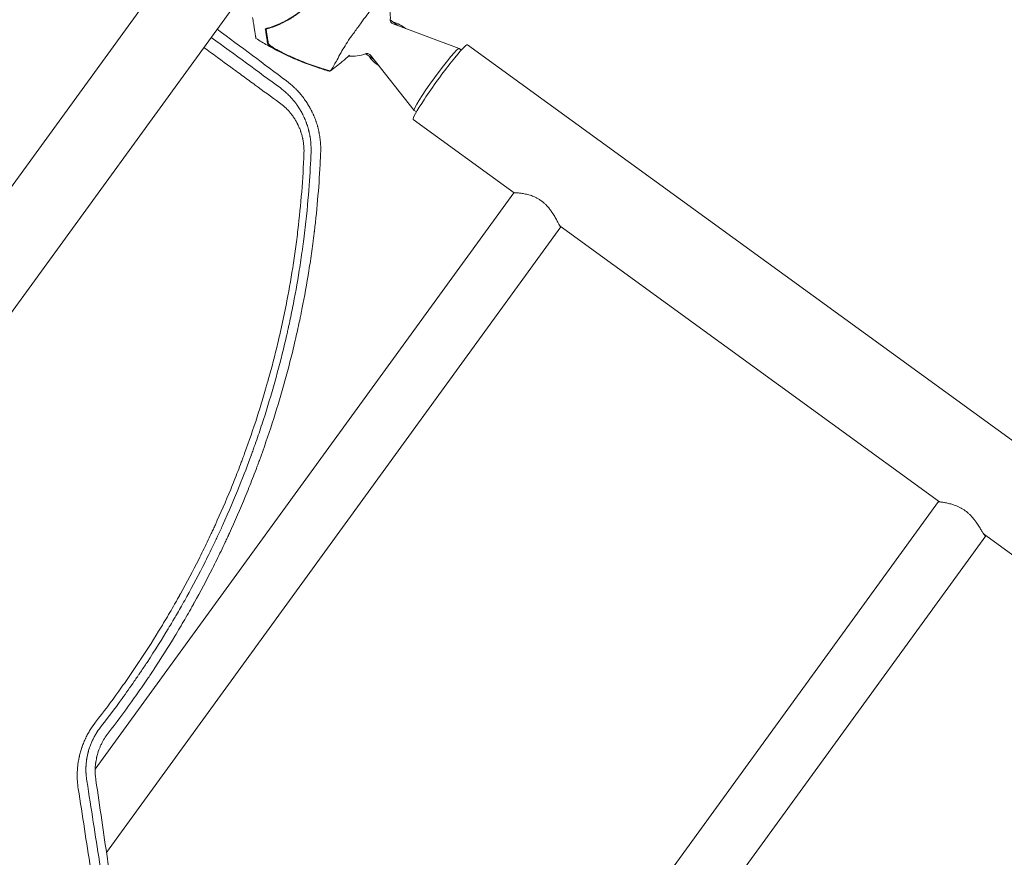
# Model space of a CAD drawing. Units: millimetres. Extents: x -5417 to 5902, y -5012 to 4158.
# Drawn here: x 1522 to 2165, y -1143 to -596 of the extents above; entities that cross this region are included whole.
import ezdxf

# ---------------------------------------------------------------- set-up
doc = ezdxf.new("R2010")
doc.units = ezdxf.units.MM
doc.header["$LTSCALE"] = 20
doc.layers.add('2d', color=230, linetype='Continuous')

msp = doc.modelspace()

# ---------------------------------------------------------------- linework, layer by layer
at = {"layer": '2d', "lineweight": 0}
for p, q in [((1645.49, -526.8), (1009.51, -1402.16)), ((1048.58, -1430.55), (1684.56, -555.2)), ((1768.63, -599.46), (1763.71, -595.89)), ((1765.6, -598.49), (1808.67, -614.47)), ((1768.63, -599.61), (1768.63, -599.46)), ((1810.13, -615.53), (1808.71, -614.49)), ((1814.15, -612.08), (3920.91, -2142.73)), ((1747.72, -617.89), (1752.64, -621.47)), ((1750.78, -618.89), (1779.29, -654.91)), ((1752.64, -621.47), (1752.78, -621.42)), ((1780.75, -655.98), (1779.32, -654.94)), ((1778.71, -660.86), (1844.57, -708.72)), ((1844.43, -708.74), (1570.94, -1085.18)), ((1875.17, -731.09), (1578.3, -1139.7)), ((1874.63, -730.56), (2122.45, -910.61)), ((2121.95, -910.48), (1521.63, -1736.74)), ((2151.33, -931.58), (2401.82, -1113.58)), ((2152.68, -932.83), (1552.38, -1759.07))]:
    msp.add_line(p, q, dxfattribs=at)
for centre, radius, start, end in [((1738.74, -594.56), 25, 357.38294, 23.08508), ((1760.69, -616.69), 20, 49.44173, 75.56517), ((1760.74, -616.72), 20, 49.57805, 54.08699), ((1738.74, -594.56), 25, 264.88772, 290.61707), ((1766.57, -608.6), 20, 212.43481, 238.55762), ((1766.62, -608.63), 20, 233.91299, 238.42126)]:
    msp.add_arc(centre, radius, start, end, dxfattribs=at)
msp.add_ellipse((1796.43, -636.47), major_axis=(17.72, 24.39), ratio=0.072709, start_param=0, end_param=3.141593, dxfattribs=at)
at = {"layer": '2d', "lineweight": 0, "extrusion": (0, 0, -1)}
for major_axis, start_param, end_param in [((14.69, 20.23), -1.570796, 0), ((-14.69, -20.23), 0, 1.570796)]:
    msp.add_ellipse((1794.01, -634.71), major_axis=major_axis, ratio=0.072709, start_param=start_param, end_param=end_param, dxfattribs=at)
at = {"layer": '2d', "lineweight": 0}
for points, knots in [([(1682.02, -601.6), (1683.4, -601.24), (1684.83, -600.83), (1687.74, -599.85), (1689.23, -599.29), (1691.49, -598.32), (1692.25, -597.98), (1693.78, -597.26), (1694.55, -596.88), (1696.86, -595.66), (1698.39, -594.77), (1701.4, -592.83), (1702.89, -591.79), (1705.08, -590.08), (1705.81, -589.49), (1706.89, -588.57), (1707.25, -588.26), (1707.96, -587.62), (1708.31, -587.3), (1710.06, -585.66), (1711.38, -584.3), (1713.91, -581.45), (1715.1, -579.96), (1716.79, -577.65), (1717.34, -576.87), (1718.39, -575.27), (1718.91, -574.45), (1720.39, -571.97), (1721.28, -570.29), (1722.3, -568.15), (1722.5, -567.72), (1722.88, -566.86), (1723.07, -566.43), (1723.62, -565.13), (1723.96, -564.26), (1724.92, -561.64), (1725.48, -559.87), (1726.43, -556.32), (1726.81, -554.57), (1727.41, -551.14), (1727.63, -549.45), (1727.86, -546.97), (1727.91, -546.15), (1727.99, -544.53), (1728.02, -543.73), (1728.04, -541.38), (1728, -539.87), (1727.91, -538.44)], [0, 0, 0, 0, 0.00568878, 0.00568878, 0.01137755, 0.01137755, 0.01422194, 0.01422194, 0.01706633, 0.01706633, 0.0227551, 0.0227551, 0.02844388, 0.02844388, 0.03128827, 0.03128827, 0.03271046, 0.03271046, 0.03413265, 0.03413265, 0.03982143, 0.03982143, 0.04551021, 0.04551021, 0.04835459, 0.04835459, 0.05119898, 0.05119898, 0.05688776, 0.05688776, 0.05830995, 0.05830995, 0.05973215, 0.05973215, 0.06257653, 0.06257653, 0.06826531, 0.06826531, 0.07395409, 0.07395409, 0.07964286, 0.07964286, 0.08248725, 0.08248725, 0.08533164, 0.08533164, 0.09102041, 0.09102041, 0.09102041, 0.09102041]), ([(1728.37, -540.2), (1728.4, -541.59), (1728.38, -543.03), (1728.24, -546.01), (1728.11, -547.54), (1727.82, -549.91), (1727.71, -550.7), (1727.45, -552.32), (1727.3, -553.14), (1726.8, -555.61), (1726.4, -557.25), (1725.45, -560.56), (1724.9, -562.22), (1723.96, -564.71), (1723.62, -565.55), (1723.08, -566.8), (1722.89, -567.22), (1722.52, -568.05), (1722.32, -568.47), (1721.33, -570.52), (1720.47, -572.12), (1718.6, -575.24), (1717.6, -576.76), (1715.47, -579.72), (1714.33, -581.16), (1711.91, -583.94), (1710.66, -585.26), (1708.7, -587.15), (1708.04, -587.76), (1706.69, -588.95), (1706.01, -589.53), (1703.94, -591.22), (1702.52, -592.27), (1700.34, -593.75), (1699.6, -594.23), (1698.13, -595.15), (1697.4, -595.58), (1695.21, -596.82), (1693.75, -597.57), (1690.85, -598.93), (1689.41, -599.53), (1686.56, -600.62), (1685.17, -601.09), (1683.84, -601.49)], [0.06924971, 0.06924971, 0.06924971, 0.06924971, 0.07470831, 0.07470831, 0.08016692, 0.08016692, 0.08289622, 0.08289622, 0.08562552, 0.08562552, 0.09108412, 0.09108412, 0.09654272, 0.09654272, 0.09927203, 0.09927203, 0.10063668, 0.10063668, 0.10200133, 0.10200133, 0.10745993, 0.10745993, 0.11291853, 0.11291853, 0.11837714, 0.11837714, 0.12383574, 0.12383574, 0.12656504, 0.12656504, 0.12929434, 0.12929434, 0.13475294, 0.13475294, 0.13748224, 0.13748224, 0.14021155, 0.14021155, 0.14567015, 0.14567015, 0.15112875, 0.15112875, 0.15658735, 0.15658735, 0.15658735, 0.15658735]), ([(1724.35, -629.2), (1724.42, -629.17), (1724.48, -629.13), (1724.67, -629.01), (1724.79, -628.9), (1724.98, -628.67), (1725.1, -628.52), (1725.75, -627.54), (1726.36, -626.51), (1727.67, -624.18), (1728.28, -623.07), (1729.73, -620.42), (1730.58, -618.87), (1733.16, -614.34), (1735.07, -611.12), (1737.6, -607.47), (1737.86, -607.1), (1738.26, -606.52), (1738.41, -606.32), (1738.98, -605.53), (1739.64, -604.63), (1741.78, -601.69), (1743.23, -599.69), (1745.93, -596.01), (1747.11, -594.41), (1748.45, -592.59), (1748.6, -592.38), (1749.02, -591.81), (1749.34, -591.37), (1751.76, -588.08), (1753.99, -585.41), (1757.34, -581.63), (1758.53, -580.34), (1760.76, -577.94), (1761.79, -576.85), (1764.14, -574.33), (1765.25, -573.1), (1766.49, -571.62), (1766.81, -571.18), (1767.02, -570.84), (1767.1, -570.71), (1767.2, -570.42), (1767.22, -570.31), (1767.24, -570.2), (1767.24, -570.19), (1767.24, -570.17)], [12.140666, 12.140666, 12.140666, 12.140666, 13.917188, 13.917188, 17.473465, 17.473465, 19.80632, 19.80632, 24.465503, 24.465503, 27.7084, 27.7084, 31.300184, 31.300184, 37.441518, 37.441518, 38.136413, 38.136413, 38.513222, 38.513222, 39.615547, 39.615547, 42.165976, 42.165976, 44.310847, 44.310847, 44.595483, 44.595483, 45.070284, 45.070284, 48.840978, 48.840978, 51.052317, 51.052317, 53.304292, 53.304292, 56.835723, 56.835723, 59.053184, 59.053184, 59.430512, 59.430512, 59.660094, 59.660094, 59.695665, 59.695665, 59.695665, 59.695665]), ([(1675.93, -607.89), (1675.93, -607.89), (1675.89, -607.62), (1675.78, -606.97), (1675.76, -606.81), (1675.71, -606.48), (1675.68, -606.29), (1675.61, -605.89), (1675.58, -605.68), (1675.52, -605.33), (1675.51, -605.21), (1675.47, -604.97), (1675.45, -604.84), (1675.38, -604.43), (1675.33, -604.11), (1675.22, -603.4), (1675.16, -603), (1674.95, -601.72), (1674.8, -600.75), (1674.46, -598.61), (1674.27, -597.43), (1673.98, -595.56), (1673.88, -594.93), (1673.78, -594.29)], [0.04574965, 0.04574965, 0.04574965, 0.04574965, 0.05625809, 0.05625809, 0.0590163, 0.0590163, 0.0617745, 0.0617745, 0.06453271, 0.06453271, 0.06591181, 0.06591181, 0.06729092, 0.06729092, 0.07004913, 0.07004913, 0.07280733, 0.07280733, 0.07832375, 0.07832375, 0.08384016, 0.08384016, 0.08646688, 0.08646688, 0.08646688, 0.08646688]), ([(1765.6, -598.49), (1765.3, -598.38), (1764.99, -598.2), (1764.47, -597.76), (1764.27, -597.5), (1763.97, -597.01), (1763.88, -596.77), (1763.76, -596.37), (1763.74, -596.2), (1763.71, -595.91), (1763.71, -595.8), (1763.71, -595.7), (1763.71, -595.7), (1763.71, -595.7)], [1.5504407, 1.5504407, 1.5504407, 1.5504407, 1.5764909, 1.5764909, 1.6015538, 1.6015538, 1.627604, 1.627604, 1.6536542, 1.6536542, 1.6797044, 1.6797044, 1.6806916, 1.6806916, 1.6806916, 1.6806916]), ([(1683.52, -611.07), (1683.49, -610.89), (1683.46, -610.68), (1683.41, -610.36), (1683.39, -610.24), (1683.35, -610.01), (1683.33, -609.89), (1683.27, -609.51), (1683.23, -609.21), (1683.12, -608.54), (1683.06, -608.17), (1682.87, -606.96), (1682.72, -606.03), (1682.4, -603.97), (1682.22, -602.83), (1682.02, -601.6)], [0.00707129, 0.00707129, 0.00707129, 0.00707129, 0.00981302, 0.00981302, 0.01118388, 0.01118388, 0.01255474, 0.01255474, 0.01529647, 0.01529647, 0.01803819, 0.01803819, 0.02352165, 0.02352165, 0.0290051, 0.0290051, 0.0290051, 0.0290051]), ([(1682.78, -603.22), (1682.94, -604.22), (1683.09, -605.14), (1683.36, -606.84), (1683.48, -607.6), (1683.64, -608.61), (1683.69, -608.93), (1683.78, -609.51), (1683.82, -609.76), (1683.88, -610.11), (1683.89, -610.22), (1683.92, -610.42), (1683.97, -610.72), (1684.02, -611), (1684.04, -611.17)], [0.00116202, 0.00116202, 0.00116202, 0.00116202, 0.00588689, 0.00588689, 0.01061176, 0.01061176, 0.01297419, 0.01297419, 0.01533663, 0.01533663, 0.01651785, 0.01651785, 0.01769906, 0.0200615, 0.0200615, 0.0200615, 0.0200615]), ([(1723.87, -629.32), (1720.9, -628.48), (1717.94, -627.56), (1711.67, -625.44), (1708.35, -624.21), (1701.4, -621.4), (1697.75, -619.78), (1690.53, -616.29), (1686.95, -614.41), (1680.9, -610.96), (1678.4, -609.45), (1675.93, -607.89)], [0, 0, 0, 0, 9.297416, 9.297416, 19.889719, 19.889719, 31.827114, 31.827114, 43.957687, 43.957687, 52.729053, 52.729053, 52.729053, 52.729053]), ([(1690.06, -615.62), (1690.05, -615.62), (1690.04, -615.61), (1689.56, -615.36), (1689.11, -615.11), (1688.43, -614.73), (1688.21, -614.6), (1687.78, -614.35), (1687.57, -614.23), (1686.95, -613.86), (1686.56, -613.61), (1685.82, -613.13), (1685.47, -612.9), (1684.84, -612.45), (1684.57, -612.23), (1684.21, -611.93), (1684.1, -611.84), (1683.91, -611.65), (1683.83, -611.57), (1683.69, -611.41), (1683.64, -611.33), (1683.56, -611.19), (1683.53, -611.13), (1683.52, -611.07)], [0.00155745, 0.00155745, 0.00155745, 0.00155745, 0.00159552, 0.00159552, 0.00319103, 0.00319103, 0.00398879, 0.00398879, 0.00478655, 0.00478655, 0.00638207, 0.00638207, 0.00797758, 0.00797758, 0.0095731, 0.0095731, 0.01037086, 0.01037086, 0.01116861, 0.01116861, 0.01196637, 0.01196637, 0.01276413, 0.01276413, 0.01276413, 0.01276413]), ([(1691.4, -650.01), (1686.07, -646.11), (1680.75, -642.23), (1672.8, -636.42), (1668.84, -633.53), (1664.23, -630.16), (1661.92, -628.48), (1660.77, -627.64), (1660.2, -627.22), (1659.91, -627.01), (1659.77, -626.9), (1659.71, -626.86), (1659.67, -626.83), (1659.65, -626.81), (1653.7, -622.47), (1647.8, -618.16), (1641.93, -613.87)], [0, 0, 0, 0, 0.25, 0.25, 0.375, 0.4375, 0.46875, 0.484375, 0.4921875, 0.4960938, 0.4980469, 0.4990234, 0.4990234, 0.5, 0.5, 0.7711336, 0.7711336, 0.7711336, 0.7711336]), ([(1684.04, -611.17), (1684.06, -611.3), (1684.15, -611.45), (1684.44, -611.8), (1684.65, -612.01), (1685.15, -612.44), (1685.45, -612.67), (1686.12, -613.16), (1686.49, -613.41), (1687.28, -613.92), (1687.71, -614.19), (1688.59, -614.72), (1689.05, -614.99), (1690.01, -615.52), (1690.5, -615.79), (1691.51, -616.32), (1692.02, -616.58), (1692.53, -616.84)], [0, 0, 0, 0, 0.00170967, 0.00170967, 0.00341934, 0.00341934, 0.005129, 0.005129, 0.00683867, 0.00683867, 0.00854834, 0.00854834, 0.01025801, 0.01025801, 0.01196767, 0.01196767, 0.01367734, 0.01367734, 0.01367734, 0.01367734]), ([(1721.69, -628.44), (1716.49, -626.86), (1711.36, -625.06), (1703.79, -622.04), (1701.28, -620.98), (1696.32, -618.74), (1693.87, -617.57), (1691.44, -616.34)], [0.00342852, 0.00342852, 0.00342852, 0.00342852, 0.01972515, 0.01972515, 0.02787346, 0.02787346, 0.03602178, 0.03602178, 0.03602178, 0.03602178]), ([(1721.94, -628.48), (1716.88, -626.94), (1711.9, -625.21), (1704.55, -622.3), (1702.12, -621.28), (1697.3, -619.14), (1694.9, -618.01), (1692.53, -616.84)], [0.00323906, 0.00323906, 0.00323906, 0.00323906, 0.01905091, 0.01905091, 0.02695683, 0.02695683, 0.03486275, 0.03486275, 0.03486275, 0.03486275]), ([(1737.09, -618.92), (1735.56, -620.35), (1733.98, -621.74), (1729.86, -625.18), (1727.26, -627.17), (1724.59, -629.06)], [27.431061, 27.431061, 27.431061, 27.431061, 33.80027, 33.80027, 43.761726, 43.761726, 43.761726, 43.761726]), ([(1747.54, -617.95), (1747.63, -617.92), (1747.73, -617.89), (1748.01, -617.82), (1748.17, -617.79), (1748.59, -617.78), (1748.84, -617.79), (1749.41, -617.91), (1749.72, -618.03), (1750.3, -618.39), (1750.56, -618.62), (1750.76, -618.87), (1750.77, -618.88), (1750.78, -618.89)], [4.6024937, 4.6024937, 4.6024937, 4.6024937, 4.6285439, 4.6285439, 4.654594, 4.654594, 4.6806442, 4.6806442, 4.7066944, 4.7066944, 4.7317573, 4.7317573, 4.7327446, 4.7327446, 4.7327446, 4.7327446]), ([(1721.94, -628.48), (1722.44, -628.63), (1722.95, -628.78), (1723.77, -629.03), (1724.06, -629.11), (1724.35, -629.2)], [48.637918, 48.637918, 48.637918, 48.637918, 50.225306, 50.225306, 51.173312, 51.173312, 51.173312, 51.173312]), ([(1724.03, -629.14), (1724.03, -629.15), (1724.02, -629.16), (1723.98, -629.22), (1723.95, -629.25), (1723.9, -629.3), (1723.88, -629.32), (1723.87, -629.32)], [-103.600715, -103.600715, -103.600715, -103.600715, -103.365432, -103.365432, -102.186787, -102.186787, -100.785624, -100.785624, -100.785624, -100.785624]), ([(1718.21, -682.81), (1718.27, -681.6), (1718.28, -680.4), (1718.24, -678.58), (1718.2, -677.67), (1718.14, -676.62), (1718.1, -676.09), (1718.07, -675.82), (1718.07, -675.71), (1718.06, -675.63), (1718.06, -675.59), (1717.95, -674.4), (1717.81, -673.23), (1717.54, -671.47), (1717.4, -670.58), (1717.2, -669.55), (1717.09, -669.03), (1717.03, -668.77), (1717.01, -668.64), (1716.99, -668.58), (1716.99, -668.55), (1716.98, -668.53), (1716.98, -668.52), (1716.86, -667.99), (1716.74, -667.44), (1716.52, -666.58), (1716.45, -666.28), (1716.33, -665.83), (1716.26, -665.61), (1716.19, -665.34), (1716.15, -665.2), (1716.13, -665.14), (1716.12, -665.11), (1716.12, -665.08), (1715.95, -664.5), (1715.78, -663.94), (1715.52, -663.11), (1715.38, -662.69), (1715.22, -662.21), (1715.13, -661.97), (1715.1, -661.87), (1715.07, -661.8), (1715.06, -661.76), (1714.65, -660.6), (1714.23, -659.52), (1713.74, -658.37), (1713.68, -658.25), (1713.57, -658), (1713.52, -657.86), (1713.34, -657.47), (1713.11, -656.96), (1712.81, -656.31), (1712.59, -655.87), (1712.48, -655.65), (1712.43, -655.54), (1712.4, -655.48), (1712.39, -655.46), (1712.38, -655.44), (1712.38, -655.43), (1712.16, -654.99), (1711.91, -654.51), (1711.5, -653.75), (1711.36, -653.48), (1711.16, -653.14), (1711.12, -653.07), (1711.05, -652.94), (1710.95, -652.75), (1710.56, -652.07), (1710.2, -651.47), (1709.84, -650.89), (1709.77, -650.77), (1709.64, -650.56), (1709.43, -650.24), (1709.23, -649.92), (1708.52, -648.84), (1707.91, -647.96), (1706.91, -646.61), (1706.39, -645.93), (1705.76, -645.14), (1705.43, -644.74), (1705.26, -644.54), (1705.18, -644.44), (1705.13, -644.39), (1705.12, -644.36), (1705.1, -644.35), (1705.1, -644.34), (1704.44, -643.56), (1703.75, -642.79), (1702.66, -641.62), (1702.28, -641.23), (1701.7, -640.65), (1701.41, -640.36), (1701.06, -640.02), (1700.88, -639.85), (1700.79, -639.77), (1700.75, -639.73), (1700.73, -639.71), (1700.71, -639.7), (1700.71, -639.69), (1699.42, -638.47), (1697.83, -637.08), (1695.87, -635.61)], [0, 0, 0, 0, 0.0625, 0.0625, 0.09375, 0.109375, 0.117188, 0.121094, 0.123047, 0.123047, 0.125, 0.125, 0.1875, 0.1875, 0.21875, 0.234375, 0.242188, 0.246094, 0.248047, 0.249023, 0.249512, 0.249512, 0.25, 0.25, 0.28125, 0.28125, 0.296875, 0.296875, 0.304688, 0.308594, 0.310547, 0.311523, 0.311523, 0.3125, 0.3125, 0.34375, 0.34375, 0.359375, 0.367188, 0.371094, 0.373047, 0.373047, 0.375, 0.375, 0.4375, 0.4375, 0.445313, 0.445313, 0.453125, 0.453125, 0.46875, 0.484375, 0.492188, 0.496094, 0.498047, 0.499023, 0.499512, 0.499512, 0.5, 0.5, 0.53125, 0.53125, 0.546875, 0.546875, 0.550781, 0.550781, 0.554688, 0.5625, 0.59375, 0.59375, 0.601563, 0.601563, 0.609375, 0.625, 0.625, 0.6875, 0.6875, 0.71875, 0.734375, 0.742188, 0.746094, 0.748047, 0.749023, 0.749512, 0.749512, 0.75, 0.75, 0.8125, 0.8125, 0.84375, 0.84375, 0.859375, 0.867188, 0.871094, 0.873047, 0.874023, 0.874512, 0.874512, 0.875, 0.875, 1, 1, 1, 1]), ([(1691.96, -640.31), (1692.78, -640.92), (1693.54, -641.53), (1694.6, -642.43), (1694.94, -642.73), (1695.44, -643.17), (1695.68, -643.39), (1695.95, -643.64), (1696.08, -643.77), (1696.15, -643.83), (1696.18, -643.86), (1696.2, -643.88), (1696.21, -643.88), (1696.21, -643.89), (1696.94, -644.57), (1697.62, -645.26), (1698.59, -646.28), (1698.91, -646.63), (1699.37, -647.14), (1699.59, -647.4), (1699.85, -647.7), (1699.98, -647.85), (1700.04, -647.92), (1700.08, -647.96), (1700.09, -647.98), (1700.1, -647.99), (1700.1, -647.99), (1700.45, -648.41), (1700.77, -648.8), (1701.22, -649.36), (1701.43, -649.63), (1701.67, -649.94), (1701.78, -650.09), (1701.84, -650.16), (1701.87, -650.2), (1701.88, -650.22), (1701.88, -650.23), (1701.89, -650.23), (1702.04, -650.43), (1702.26, -650.73), (1702.5, -651.07), (1702.63, -651.24), (1702.69, -651.32), (1702.72, -651.36), (1702.73, -651.38), (1702.74, -651.39), (1702.74, -651.4), (1702.74, -651.4), (1702.74, -651.4), (1702.79, -651.47), (1702.89, -651.6), (1703.09, -651.9), (1703.17, -652.02), (1703.31, -652.22), (1703.38, -652.32), (1703.47, -652.46), (1703.52, -652.53), (1703.54, -652.57), (1703.56, -652.59), (1703.56, -652.59), (1703.57, -652.6), (1703.57, -652.6), (1704.11, -653.41), (1704.63, -654.25), (1705.38, -655.54), (1705.75, -656.19), (1706.17, -656.97), (1706.37, -657.36), (1706.47, -657.56), (1706.52, -657.65), (1706.54, -657.7), (1706.56, -657.73), (1706.56, -657.74), (1706.57, -657.75), (1706.76, -658.13), (1706.97, -658.57), (1707.27, -659.2), (1707.34, -659.34), (1707.41, -659.49), (1707.42, -659.53), (1707.43, -659.55), (1707.45, -659.59), (1707.49, -659.68), (1707.64, -660), (1707.82, -660.41), (1707.97, -660.76), (1708.04, -660.94), (1708.07, -660.99), (1708.11, -661.1), (1708.23, -661.38), (1708.44, -661.9), (1708.62, -662.38), (1708.77, -662.76), (1708.81, -662.88), (1708.91, -663.14), (1708.96, -663.27), (1709.19, -663.92), (1709.36, -664.43), (1709.6, -665.16), (1709.68, -665.4), (1709.82, -665.88), (1709.9, -666.13), (1710.05, -666.63), (1710.12, -666.91), (1710.2, -667.18), (1710.21, -667.21), (1710.21, -667.23), (1710.23, -667.28), (1710.25, -667.39), (1710.32, -667.64), (1710.37, -667.85), (1710.48, -668.25), (1710.54, -668.51), (1710.63, -668.89), (1710.68, -669.07), (1710.72, -669.28), (1710.74, -669.37), (1710.76, -669.43), (1710.76, -669.46), (1710.87, -669.92), (1710.98, -670.43), (1711.1, -671.1), (1711.12, -671.18), (1711.14, -671.28), (1711.14, -671.29), (1711.14, -671.33), (1711.15, -671.38), (1711.19, -671.56), (1711.24, -671.86), (1711.3, -672.19), (1711.33, -672.39), (1711.35, -672.53), (1711.36, -672.59), (1711.46, -673.2), (1711.57, -674.02), (1711.68, -674.96), (1711.73, -675.43), (1711.75, -675.63), (1711.76, -675.76), (1711.76, -675.83), (1711.97, -678.09), (1712.02, -680.3), (1711.93, -682.51)], [0, 0, 0, 0, 0.0625, 0.0625, 0.09375, 0.09375, 0.109375, 0.117188, 0.121094, 0.123047, 0.124023, 0.124512, 0.124512, 0.125, 0.125, 0.1875, 0.1875, 0.21875, 0.21875, 0.234375, 0.242188, 0.246094, 0.248047, 0.249023, 0.249512, 0.249512, 0.25, 0.25, 0.28125, 0.28125, 0.296875, 0.304688, 0.308594, 0.310547, 0.311523, 0.312012, 0.312012, 0.3125, 0.3125, 0.328125, 0.335938, 0.339844, 0.341797, 0.342773, 0.343262, 0.343506, 0.343628, 0.343628, 0.34375, 0.34375, 0.359375, 0.359375, 0.367188, 0.367188, 0.371094, 0.373047, 0.374023, 0.374512, 0.374756, 0.374878, 0.374878, 0.375, 0.375, 0.4375, 0.4375, 0.46875, 0.484375, 0.492188, 0.496094, 0.498047, 0.499023, 0.499512, 0.499512, 0.5, 0.5, 0.53125, 0.53125, 0.539063, 0.540039, 0.540039, 0.541016, 0.541016, 0.542969, 0.546875, 0.5625, 0.570313, 0.570313, 0.574219, 0.574219, 0.578125, 0.59375, 0.609375, 0.609375, 0.617188, 0.617188, 0.625, 0.625, 0.65625, 0.65625, 0.671875, 0.671875, 0.6875, 0.6875, 0.703125, 0.704102, 0.704102, 0.705078, 0.705078, 0.707031, 0.710938, 0.71875, 0.71875, 0.734375, 0.734375, 0.742188, 0.746094, 0.748047, 0.748047, 0.75, 0.75, 0.78125, 0.78125, 0.785156, 0.785156, 0.786133, 0.786133, 0.787109, 0.789063, 0.796875, 0.804688, 0.808594, 0.808594, 0.8125, 0.8125, 0.84375, 0.859375, 0.867188, 0.871094, 0.871094, 0.875, 0.875, 1, 1, 1, 1]), ([(1707.31, -682.98), (1707.35, -682.1), (1707.36, -680.8), (1707.29, -679.28), (1707.24, -678.52), (1707.21, -678.15), (1707.2, -677.98), (1707.19, -677.88), (1707.18, -677.82), (1707.1, -676.93), (1706.94, -675.66), (1706.67, -674.19), (1706.53, -673.46), (1706.45, -673.09), (1706.41, -672.94), (1706.39, -672.83), (1706.38, -672.78), (1706.18, -671.92), (1705.86, -670.71), (1705.43, -669.32), (1705.19, -668.64), (1705.07, -668.29), (1705.02, -668.15), (1704.98, -668.05), (1704.96, -668), (1704.66, -667.19), (1704.21, -666.07), (1703.62, -664.79), (1703.31, -664.16), (1703.15, -663.84), (1703.09, -663.71), (1703.04, -663.62), (1703.02, -663.57), (1702.64, -662.84), (1702.07, -661.81), (1701.35, -660.65), (1700.98, -660.08), (1700.79, -659.8), (1700.71, -659.67), (1700.65, -659.59), (1700.63, -659.55), (1700.17, -658.89), (1699.51, -657.98), (1698.69, -656.94), (1698.27, -656.44), (1698.06, -656.19), (1697.97, -656.08), (1697.91, -656.01), (1697.88, -655.97), (1695.92, -653.71), (1693.77, -651.74), (1691.4, -650.01)], [0, 0, 0, 0, 0.0625, 0.09375, 0.109375, 0.117187, 0.121094, 0.121094, 0.125, 0.125, 0.1875, 0.21875, 0.234375, 0.242188, 0.246094, 0.246094, 0.25, 0.25, 0.3125, 0.34375, 0.359375, 0.367188, 0.371094, 0.371094, 0.375, 0.375, 0.4375, 0.46875, 0.484375, 0.492187, 0.496094, 0.496094, 0.5, 0.5, 0.5625, 0.59375, 0.609375, 0.617188, 0.621094, 0.621094, 0.625, 0.625, 0.6875, 0.71875, 0.734375, 0.742188, 0.746094, 0.746094, 0.75, 0.75, 1, 1, 1, 1]), ([(1571.17, -1054.56), (1576.37, -1047.89), (1581.42, -1041.15), (1588.77, -1030.93), (1591.18, -1027.51), (1594.73, -1022.35), (1596.5, -1019.77), (1598.53, -1016.74), (1599.54, -1015.22), (1599.97, -1014.57), (1600.26, -1014.14), (1600.4, -1013.92), (1605.17, -1006.72), (1609.66, -999.63), (1616.2, -988.86), (1619.41, -983.44), (1623.08, -977.05), (1624.89, -973.84), (1625.79, -972.24), (1626.17, -971.55), (1626.43, -971.09), (1626.55, -970.86), (1630.79, -963.22), (1634.74, -955.76), (1640.42, -944.5), (1642.28, -940.73), (1645, -935.06), (1646.35, -932.22), (1647.67, -929.38), (1648.55, -927.48), (1648.98, -926.53), (1652.9, -917.96), (1656.24, -910.26), (1661.03, -898.58), (1662.59, -894.67), (1664.87, -888.78), (1666, -885.82), (1667.29, -882.36), (1667.93, -880.63), (1668.21, -879.89), (1668.39, -879.39), (1668.48, -879.14), (1671.45, -871.01), (1674.18, -863.07), (1678.03, -851.08), (1679.91, -845.07), (1681.99, -838.02), (1683, -834.49), (1683.5, -832.72), (1683.75, -831.83), (1683.86, -831.46), (1683.93, -831.2), (1683.96, -831.08), (1686.24, -822.94), (1688.32, -814.87), (1691.22, -802.71), (1692.14, -798.64), (1693.92, -790.49), (1694.77, -786.4), (1697.19, -774.12), (1698.65, -765.92), (1700.6, -753.58), (1701.21, -749.47), (1702.06, -743.29), (1702.33, -741.23), (1702.86, -737.11), (1703.11, -735.05), (1705.31, -716.51), (1706.64, -699.83), (1707.31, -682.98)], [0, 0, 0, 0, 0.0625, 0.0625, 0.09375, 0.09375, 0.109375, 0.117187, 0.121094, 0.123047, 0.123047, 0.125, 0.125, 0.1875, 0.1875, 0.21875, 0.234375, 0.242187, 0.246094, 0.248047, 0.248047, 0.25, 0.25, 0.3125, 0.3125, 0.34375, 0.34375, 0.359375, 0.367187, 0.367187, 0.375, 0.375, 0.4375, 0.4375, 0.46875, 0.46875, 0.484375, 0.492187, 0.496094, 0.498047, 0.498047, 0.5, 0.5, 0.5625, 0.5625, 0.59375, 0.609375, 0.617187, 0.621094, 0.623047, 0.624023, 0.624023, 0.625, 0.625, 0.6875, 0.6875, 0.71875, 0.71875, 0.75, 0.75, 0.8125, 0.8125, 0.84375, 0.84375, 0.859375, 0.859375, 0.875, 0.875, 1, 1, 1, 1]), ([(1711.93, -682.51), (1711.68, -688.7), (1711.3, -695.87), (1710.11, -712.16), (1709.29, -721.28), (1707.83, -733.85), (1707.52, -736.43), (1707.14, -739.39), (1707.09, -739.76), (1707.04, -740.13), (1707.03, -740.22), (1707.03, -740.25), (1707.02, -740.36), (1706.99, -740.57), (1706.88, -741.36), (1706.64, -743.22), (1706.41, -744.92), (1705.62, -750.55), (1704.96, -754.96), (1702.9, -767.89), (1701.41, -776.11), (1699.07, -787.85), (1698.27, -791.66), (1697.36, -795.84), (1697.24, -796.37), (1697.13, -796.88), (1697.11, -796.97), (1697.1, -797), (1697.09, -797.07), (1697.05, -797.23), (1696.95, -797.66), (1696.63, -799.11), (1695.86, -802.53), (1693.18, -814.04), (1690.5, -824.37), (1685.92, -840.7), (1683.48, -848.78), (1679.62, -860.75), (1678.3, -864.73), (1676.26, -870.65), (1675.57, -872.61), (1674.53, -875.55), (1674.01, -877.02), (1673.39, -878.73), (1673.08, -879.58), (1672.93, -880), (1672.85, -880.22), (1672.81, -880.32), (1672.79, -880.37), (1672.78, -880.4), (1672.78, -880.41), (1672.77, -880.42), (1670.64, -886.26), (1668.08, -893.02), (1661.94, -908.26), (1658.35, -916.74), (1653.08, -928.36), (1651.99, -930.73), (1650.71, -933.46), (1650.55, -933.8), (1650.39, -934.14), (1650.36, -934.22), (1650.34, -934.25), (1650.29, -934.36), (1650.19, -934.58), (1649.81, -935.37), (1648.93, -937.23), (1648.12, -938.92), (1645.43, -944.5), (1643.31, -948.76), (1637.09, -960.98), (1633.11, -968.37), (1627.52, -978.37), (1625.72, -981.52), (1623.77, -984.87), (1623.56, -985.24), (1623.24, -985.79), (1623.13, -985.97), (1622.92, -986.32), (1622.4, -987.22), (1621.85, -988.15), (1620.52, -990.4), (1619.59, -991.96), (1614.73, -1000.02), (1610.17, -1007.35), (1603.47, -1017.52), (1602.08, -1019.61), (1600.46, -1022.01), (1600.28, -1022.27), (1600.05, -1022.61), (1600.01, -1022.68), (1599.92, -1022.8), (1599.79, -1023), (1599.31, -1023.71), (1598.18, -1025.36), (1597.15, -1026.86), (1593.73, -1031.8), (1591.08, -1035.54), (1583.41, -1046.15), (1578.67, -1052.41), (1574.39, -1057.9)], [0, 0, 0, 0, 0.0625, 0.0625, 0.125, 0.125, 0.140625, 0.140625, 0.142578, 0.142822, 0.142822, 0.143066, 0.143066, 0.143555, 0.144531, 0.148438, 0.15625, 0.15625, 0.1875, 0.1875, 0.25, 0.25, 0.28125, 0.28125, 0.285156, 0.285645, 0.285645, 0.285889, 0.285889, 0.286133, 0.287109, 0.289063, 0.296875, 0.3125, 0.375, 0.375, 0.4375, 0.4375, 0.46875, 0.46875, 0.484375, 0.484375, 0.492188, 0.496094, 0.498047, 0.499023, 0.499512, 0.499756, 0.499878, 0.499939, 0.499939, 0.5, 0.5, 0.5625, 0.5625, 0.625, 0.625, 0.640625, 0.640625, 0.642578, 0.642822, 0.642822, 0.643066, 0.643066, 0.643555, 0.644531, 0.648438, 0.65625, 0.65625, 0.6875, 0.6875, 0.75, 0.75, 0.78125, 0.78125, 0.785156, 0.785156, 0.787109, 0.787109, 0.789063, 0.796875, 0.796875, 0.8125, 0.8125, 0.875, 0.875, 0.890625, 0.890625, 0.892578, 0.892578, 0.893066, 0.893066, 0.893555, 0.894531, 0.898438, 0.90625, 0.90625, 0.9375, 0.9375, 1, 1, 1, 1]), ([(1579.39, -1061.73), (1584.57, -1055.07), (1589.65, -1048.27), (1597.11, -1037.88), (1600.8, -1032.63), (1605.03, -1026.42), (1607.13, -1023.29), (1608.17, -1021.72), (1608.62, -1021.05), (1608.92, -1020.6), (1609.06, -1020.38), (1614, -1012.9), (1618.59, -1005.65), (1625.18, -994.75), (1627.33, -991.12), (1630.49, -985.68), (1632.05, -982.95), (1633.85, -979.77), (1634.74, -978.18), (1635.12, -977.5), (1635.37, -977.05), (1635.49, -976.82), (1639.68, -969.28), (1643.64, -961.83), (1649.39, -950.45), (1652.23, -944.71), (1655.46, -937.93), (1657.05, -934.52), (1657.84, -932.8), (1658.24, -931.95), (1658.41, -931.58), (1658.52, -931.33), (1658.57, -931.21), (1662.27, -923.15), (1665.71, -915.22), (1670.59, -903.35), (1672.97, -897.42), (1675.62, -890.51), (1676.91, -887.05), (1677.55, -885.33), (1677.87, -884.46), (1678.01, -884.1), (1678.1, -883.85), (1678.14, -883.73), (1681.13, -875.6), (1683.93, -867.49), (1689.2, -851.21), (1691.68, -843.02), (1696.33, -826.53), (1698.49, -818.23), (1701.49, -805.71), (1702.94, -799.43), (1704.52, -792.07), (1705.28, -788.38), (1705.65, -786.54), (1705.84, -785.61), (1705.93, -785.15), (1705.97, -784.95), (1706, -784.82), (1706.01, -784.75), (1707.66, -776.48), (1709.16, -768.14), (1711.19, -755.46), (1711.82, -751.21), (1712.72, -744.78), (1713.16, -741.55), (1713.64, -737.77), (1713.87, -735.87), (1713.99, -734.92), (1714.04, -734.51), (1714.07, -734.24), (1714.09, -734.1), (1715.97, -718.38), (1717.26, -702.89), (1718, -687.51)], [0, 0, 0, 0, 0.0625, 0.0625, 0.09375, 0.109375, 0.1171875, 0.1210938, 0.1230469, 0.1230469, 0.125, 0.125, 0.1875, 0.1875, 0.21875, 0.21875, 0.234375, 0.2421875, 0.2460938, 0.2480469, 0.2480469, 0.25, 0.25, 0.3125, 0.3125, 0.34375, 0.359375, 0.3671875, 0.3710938, 0.3730469, 0.3740234, 0.3740234, 0.375, 0.375, 0.4375, 0.4375, 0.46875, 0.484375, 0.4921875, 0.4960938, 0.4980469, 0.4990234, 0.4990234, 0.5, 0.5, 0.5625, 0.5625, 0.625, 0.625, 0.6875, 0.6875, 0.71875, 0.734375, 0.7421875, 0.7460938, 0.7480469, 0.7490234, 0.7495117, 0.7495117, 0.75, 0.75, 0.8125, 0.8125, 0.84375, 0.84375, 0.859375, 0.8671875, 0.8710938, 0.8730469, 0.8740234, 0.8740234, 0.875, 0.875, 0.988428, 0.988428, 0.988428, 0.988428]), ([(1844.43, -708.74), (1844.44, -708.73), (1844.52, -708.72), (1844.75, -708.71), (1844.9, -708.71), (1845.25, -708.71), (1845.45, -708.72), (1845.93, -708.74), (1846.2, -708.76), (1846.8, -708.8), (1847.14, -708.83), (1848.19, -708.93), (1848.99, -709.03), (1850.31, -709.24), (1850.77, -709.32), (1851.72, -709.5), (1852.21, -709.61), (1853.71, -709.96), (1854.76, -710.26), (1856.94, -711.02), (1858.04, -711.48), (1859.41, -712.18), (1859.69, -712.33), (1860.24, -712.64), (1860.51, -712.8), (1861.32, -713.3), (1861.85, -713.65), (1862.88, -714.4), (1863.38, -714.79), (1864.1, -715.41), (1864.34, -715.63), (1864.82, -716.06), (1865.05, -716.29), (1866.18, -717.41), (1867, -718.35), (1868.13, -719.8), (1868.49, -720.28), (1869.18, -721.24), (1869.5, -721.72), (1870.11, -722.66), (1870.41, -723.13), (1870.97, -724.04), (1871.23, -724.49), (1871.98, -725.8), (1872.43, -726.6), (1873.03, -727.71), (1873.22, -728.06), (1873.58, -728.71), (1873.74, -729.02), (1874.19, -729.83), (1874.45, -730.27), (1874.75, -730.74), (1874.84, -730.86), (1874.95, -730.99), (1874.99, -731.03), (1875.05, -731.08), (1875.08, -731.09), (1875.1, -731.1)], [0.06253146, 0.06253146, 0.06253146, 0.06253146, 0.06496822, 0.06496822, 0.06687486, 0.06687486, 0.06878149, 0.06878149, 0.07068812, 0.07068812, 0.07259475, 0.07259475, 0.07640802, 0.07640802, 0.07831465, 0.07831465, 0.08022128, 0.08022128, 0.08403455, 0.08403455, 0.08784782, 0.08784782, 0.08880113, 0.08880113, 0.08975445, 0.08975445, 0.09166108, 0.09166108, 0.09356771, 0.09356771, 0.09452103, 0.09452103, 0.09547435, 0.09547435, 0.09928761, 0.09928761, 0.10119424, 0.10119424, 0.10310088, 0.10310088, 0.10500751, 0.10500751, 0.10691414, 0.10691414, 0.11072741, 0.11072741, 0.11263404, 0.11263404, 0.11454067, 0.11454067, 0.11835394, 0.11835394, 0.12026057, 0.12026057, 0.12121389, 0.12121389, 0.1221672, 0.1221672, 0.1221672, 0.1221672]), ([(2122.23, -910.44), (2122.14, -910.45), (2122.07, -910.45), (2122.02, -910.46), (2121.9, -910.47), (2121.92, -910.5), (2122.18, -910.56), (2122.31, -910.58), (2122.62, -910.63), (2122.82, -910.66), (2123.26, -910.73), (2123.52, -910.77), (2124.09, -910.86), (2124.4, -910.9), (2125.42, -911.07), (2126.19, -911.2), (2127.47, -911.46), (2127.92, -911.56), (2128.85, -911.78), (2129.32, -911.9), (2130.79, -912.29), (2131.82, -912.61), (2133.98, -913.42), (2135.06, -913.9), (2136.42, -914.62), (2136.69, -914.77), (2137.24, -915.08), (2137.51, -915.24), (2138.32, -915.75), (2138.84, -916.1), (2139.87, -916.85), (2140.37, -917.25), (2141.1, -917.87), (2141.34, -918.08), (2141.81, -918.52), (2142.04, -918.74), (2143.18, -919.86), (2144.01, -920.79), (2145.16, -922.21), (2145.53, -922.68), (2146.22, -923.62), (2146.55, -924.09), (2147.18, -925.01), (2147.49, -925.46), (2148.06, -926.35), (2148.34, -926.79), (2149.13, -928.04), (2149.6, -928.82), (2150.24, -929.87), (2150.44, -930.2), (2150.82, -930.82), (2151, -931.1), (2151.5, -931.85), (2151.79, -932.25), (2152.14, -932.64), (2152.25, -932.74), (2152.38, -932.84), (2152.43, -932.86), (2152.51, -932.89), (2152.54, -932.89), (2152.57, -932.89)], [0.05974963, 0.05974963, 0.05974963, 0.05974963, 0.06115496, 0.06115496, 0.06115496, 0.06496822, 0.06496822, 0.06687486, 0.06687486, 0.06878149, 0.06878149, 0.07068812, 0.07068812, 0.07259475, 0.07259475, 0.07640802, 0.07640802, 0.07831465, 0.07831465, 0.08022128, 0.08022128, 0.08403455, 0.08403455, 0.08784782, 0.08784782, 0.08880113, 0.08880113, 0.08975445, 0.08975445, 0.09166108, 0.09166108, 0.09356771, 0.09356771, 0.09452103, 0.09452103, 0.09547435, 0.09547435, 0.09928761, 0.09928761, 0.10119424, 0.10119424, 0.10310088, 0.10310088, 0.10500751, 0.10500751, 0.10691414, 0.10691414, 0.11072741, 0.11072741, 0.11263404, 0.11263404, 0.11454067, 0.11454067, 0.11835394, 0.11835394, 0.12026057, 0.12026057, 0.12121389, 0.12121389, 0.1221672, 0.1221672, 0.1221672, 0.1221672]), ([(1559.85, -1098.2), (1559.58, -1096.42), (1559.38, -1094.64), (1559.22, -1091.97), (1559.18, -1090.62), (1559.17, -1089.06), (1559.19, -1088.27), (1559.2, -1087.88), (1559.2, -1087.71), (1559.21, -1087.6), (1559.21, -1087.54), (1559.24, -1086.56), (1559.3, -1085.62), (1559.42, -1084.23), (1559.49, -1083.53), (1559.58, -1082.71), (1559.63, -1082.3), (1559.65, -1082.13), (1559.67, -1082.01), (1559.68, -1081.95), (1559.82, -1080.93), (1559.97, -1079.97), (1560.24, -1078.54), (1560.38, -1077.83), (1560.56, -1077), (1560.66, -1076.59), (1560.7, -1076.41), (1560.72, -1076.3), (1560.74, -1076.24), (1560.98, -1075.22), (1561.24, -1074.27), (1561.66, -1072.85), (1561.88, -1072.15), (1562.15, -1071.33), (1562.29, -1070.92), (1562.35, -1070.75), (1562.39, -1070.63), (1562.41, -1070.57), (1562.77, -1069.56), (1563.13, -1068.62), (1563.71, -1067.23), (1564.01, -1066.53), (1564.33, -1065.84), (1564.54, -1065.38), (1564.65, -1065.15), (1565.2, -1064), (1565.89, -1062.65), (1566.64, -1061.32), (1567.15, -1060.44), (1567.41, -1060.01), (1568.75, -1057.85), (1569.92, -1056.18), (1571.17, -1054.56)], [0, 0, 0, 0, 0.125, 0.125, 0.1875, 0.21875, 0.234375, 0.242187, 0.246094, 0.246094, 0.25, 0.25, 0.3125, 0.3125, 0.34375, 0.359375, 0.367187, 0.371094, 0.371094, 0.375, 0.375, 0.4375, 0.4375, 0.46875, 0.484375, 0.492188, 0.496094, 0.496094, 0.5, 0.5, 0.5625, 0.5625, 0.59375, 0.609375, 0.617187, 0.621094, 0.621094, 0.625, 0.625, 0.6875, 0.6875, 0.71875, 0.734375, 0.734375, 0.75, 0.75, 0.8125, 0.84375, 0.84375, 0.875, 0.875, 1, 1, 1, 1]), ([(1574.39, -1057.9), (1573.37, -1059.21), (1572.43, -1060.55), (1571.15, -1062.63), (1570.74, -1063.33), (1569.96, -1064.76), (1569.58, -1065.49), (1569.05, -1066.61), (1568.88, -1066.98), (1568.63, -1067.54), (1568.55, -1067.73), (1568.39, -1068.1), (1568, -1069.02), (1567.64, -1069.97), (1567.31, -1070.92), (1567.24, -1071.12), (1567.15, -1071.41), (1567.12, -1071.5), (1567.05, -1071.68), (1566.9, -1072.15), (1566.73, -1072.72), (1566.59, -1073.22), (1566.56, -1073.33), (1566.55, -1073.35), (1566.55, -1073.36), (1566.53, -1073.41), (1566.51, -1073.49), (1566.43, -1073.79), (1566.3, -1074.25), (1566.21, -1074.63), (1566.14, -1074.89), (1566.11, -1075.02), (1566.08, -1075.17), (1566.06, -1075.24), (1566.05, -1075.27), (1566.05, -1075.29), (1566.05, -1075.29), (1565.88, -1076.02), (1565.72, -1076.78), (1565.56, -1077.68), (1565.54, -1077.78), (1565.5, -1077.99), (1565.49, -1078.08), (1565.44, -1078.38), (1565.38, -1078.76), (1565.31, -1079.24), (1565.26, -1079.57), (1565.24, -1079.72), (1565.23, -1079.81), (1565.22, -1079.85), (1565.17, -1080.29), (1565.13, -1080.68), (1565.07, -1081.25), (1565.04, -1081.53), (1565.02, -1081.81), (1565, -1081.99), (1565, -1082.08), (1564.97, -1082.36), (1564.95, -1082.64), (1564.94, -1082.97), (1564.93, -1083.13), (1564.92, -1083.21), (1564.92, -1083.25), (1564.92, -1083.27), (1564.92, -1083.28), (1564.91, -1083.38), (1564.91, -1083.51), (1564.9, -1083.68), (1564.9, -1083.76), (1564.9, -1083.8), (1564.89, -1083.82), (1564.89, -1083.84), (1564.89, -1084.03), (1564.88, -1084.22), (1564.87, -1084.49), (1564.87, -1084.63), (1564.87, -1084.79), (1564.87, -1084.87), (1564.87, -1084.91), (1564.87, -1084.93), (1564.87, -1084.94), (1564.87, -1084.95), (1564.87, -1084.95), (1564.86, -1084.98), (1564.86, -1085.05), (1564.86, -1085.18), (1564.86, -1085.24), (1564.86, -1085.33), (1564.86, -1085.38), (1564.86, -1085.44), (1564.86, -1085.47), (1564.86, -1085.48), (1564.86, -1085.49), (1564.86, -1085.5), (1564.86, -1085.68), (1564.86, -1085.96), (1564.87, -1086.28), (1564.87, -1086.41), (1564.87, -1086.51), (1564.87, -1086.55), (1564.88, -1086.95), (1564.9, -1087.49), (1564.93, -1088.12), (1564.95, -1088.44), (1564.97, -1088.6), (1564.97, -1088.68), (1564.97, -1088.71), (1564.98, -1088.74), (1564.98, -1088.75), (1565.07, -1090.07), (1565.23, -1091.48), (1565.49, -1092.99)], [0, 0, 0, 0, 0.125, 0.125, 0.1875, 0.1875, 0.25, 0.25, 0.28125, 0.28125, 0.296875, 0.296875, 0.3125, 0.375, 0.375, 0.390625, 0.390625, 0.398437, 0.398437, 0.40625, 0.4375, 0.445312, 0.446289, 0.446289, 0.447266, 0.447266, 0.449219, 0.453125, 0.46875, 0.484375, 0.484375, 0.492187, 0.496094, 0.498047, 0.499023, 0.499023, 0.5, 0.5, 0.5625, 0.5625, 0.570312, 0.570312, 0.578125, 0.578125, 0.59375, 0.609375, 0.617187, 0.621094, 0.621094, 0.625, 0.625, 0.65625, 0.65625, 0.671875, 0.679687, 0.679687, 0.6875, 0.6875, 0.703125, 0.710937, 0.714844, 0.716797, 0.717773, 0.717773, 0.71875, 0.71875, 0.726562, 0.730469, 0.732422, 0.733398, 0.733398, 0.734375, 0.734375, 0.75, 0.75, 0.757812, 0.761719, 0.763672, 0.764648, 0.765137, 0.765381, 0.765381, 0.765625, 0.765625, 0.773437, 0.773437, 0.777344, 0.777344, 0.779297, 0.780273, 0.780762, 0.781006, 0.781006, 0.78125, 0.78125, 0.796875, 0.804687, 0.808594, 0.808594, 0.8125, 0.8125, 0.84375, 0.859375, 0.867187, 0.871094, 0.873047, 0.874023, 0.874023, 0.875, 0.875, 1, 1, 1, 1]), ([(1571.37, -1092.38), (1571.28, -1091.76), (1571.2, -1091.14), (1571.1, -1090.19), (1571.07, -1089.87), (1571.02, -1089.23), (1571, -1088.91), (1570.96, -1088.26), (1570.94, -1087.77), (1570.93, -1087.29), (1570.92, -1086.97), (1570.92, -1086.81), (1570.92, -1086.33), (1570.92, -1086.01), (1570.93, -1085.59), (1570.93, -1085.49), (1570.93, -1085.39), (1570.93, -1085.35), (1570.93, -1085.32), (1570.94, -1085.25), (1570.94, -1085.12), (1570.94, -1084.99), (1570.95, -1084.87), (1570.95, -1084.82), (1570.95, -1084.75), (1570.95, -1084.72), (1570.95, -1084.71), (1570.95, -1084.7), (1570.95, -1084.7), (1570.99, -1083.98), (1571.03, -1083.29), (1571.13, -1082.29), (1571.16, -1081.96), (1571.22, -1081.48), (1571.25, -1081.24), (1571.29, -1080.97), (1571.31, -1080.84), (1571.31, -1080.78), (1571.32, -1080.74), (1571.32, -1080.72), (1571.42, -1080.02), (1571.54, -1079.35), (1571.7, -1078.54), (1571.74, -1078.29), (1571.81, -1078), (1571.84, -1077.85), (1571.85, -1077.78), (1571.86, -1077.75), (1571.87, -1077.72), (1571.87, -1077.71), (1571.9, -1077.56), (1571.94, -1077.41), (1571.99, -1077.16), (1572.01, -1077.08), (1572.05, -1076.94), (1572.06, -1076.9), (1572.07, -1076.83), (1572.08, -1076.79), (1572.09, -1076.76), (1572.1, -1076.73), (1572.1, -1076.72), (1572.44, -1075.36), (1572.84, -1074.04), (1573.55, -1072.08), (1573.8, -1071.43), (1574.21, -1070.47), (1574.35, -1070.15), (1574.64, -1069.51), (1574.79, -1069.2), (1576.17, -1066.34), (1577.65, -1063.96), (1579.39, -1061.73)], [0, 0, 0, 0, 0.0625, 0.0625, 0.09375, 0.09375, 0.125, 0.125, 0.15625, 0.171875, 0.171875, 0.1875, 0.1875, 0.21875, 0.21875, 0.226562, 0.228516, 0.228516, 0.230469, 0.230469, 0.234375, 0.242187, 0.242187, 0.246094, 0.248047, 0.249023, 0.249512, 0.249512, 0.25, 0.25, 0.3125, 0.3125, 0.34375, 0.34375, 0.359375, 0.367187, 0.371094, 0.373047, 0.373047, 0.375, 0.375, 0.4375, 0.4375, 0.453125, 0.460937, 0.464844, 0.466797, 0.467773, 0.467773, 0.46875, 0.46875, 0.484375, 0.484375, 0.492187, 0.492187, 0.496094, 0.496094, 0.498047, 0.499023, 0.499023, 0.5, 0.5, 0.625, 0.625, 0.6875, 0.6875, 0.71875, 0.71875, 0.75, 0.75, 1, 1, 1, 1]), ([(1565.49, -1092.99), (1568.32, -1111.17), (1571.05, -1128.74), (1576.34, -1162.67), (1578.89, -1179.03), (1581.34, -1194.81)], [0, 0, 0, 0, 0.5, 0.5, 1, 1, 1, 1]), ([(1586.21, -1194.37), (1585.05, -1186.25), (1583.85, -1177.99), (1582.03, -1165.38), (1581.41, -1161.14), (1580.48, -1154.72), (1580.01, -1151.5), (1579.46, -1147.72), (1579.19, -1145.82), (1579.05, -1144.87), (1578.98, -1144.39), (1578.94, -1144.16), (1578.93, -1144.05), (1578.92, -1143.99), (1578.91, -1143.95), (1576.48, -1127.25), (1573.97, -1110.08), (1571.37, -1092.38)], [0, 0, 0, 0, 0.25, 0.25, 0.375, 0.375, 0.4375, 0.46875, 0.484375, 0.492188, 0.496094, 0.498047, 0.499023, 0.499023, 0.5, 0.5, 1, 1, 1, 1]), ([(1575.81, -1200.62), (1574.5, -1192.21), (1573.19, -1183.81), (1571.23, -1171.2), (1570.57, -1167), (1569.59, -1160.7), (1569.1, -1157.55), (1568.53, -1153.88), (1568.24, -1152.05), (1568.1, -1151.13), (1568.03, -1150.67), (1567.99, -1150.44), (1567.98, -1150.34), (1567.97, -1150.28), (1567.96, -1150.25), (1565.25, -1132.84), (1562.55, -1115.49), (1559.85, -1098.2)], [0, 0, 0, 0, 0.25, 0.25, 0.375, 0.375, 0.4375, 0.46875, 0.484375, 0.492187, 0.496094, 0.498047, 0.499023, 0.499023, 0.5, 0.5, 1, 1, 1, 1])]:
    msp.add_open_spline(points, degree=3, knots=knots, dxfattribs=at)
for points in [[(1695.87, -635.61), (1681.31, -624.75), (1666.23, -613.53), (1650.62, -601.92)], [(1683.84, -601.49), (1683.41, -601.62), (1682.99, -601.75), (1682.57, -601.87)], [(1682.57, -601.87), (1682.64, -602.33), (1682.71, -602.78), (1682.78, -603.22)], [(1646.73, -607.27), (1662.36, -618.68), (1677.43, -629.69), (1691.96, -640.31)], [(1691.44, -616.34), (1690.97, -616.11), (1690.51, -615.87), (1690.06, -615.62)], [(1721.69, -628.44), (1722.48, -628.69), (1723.26, -628.92), (1724.03, -629.14)], [(1724.14, -629.14), (1724.06, -629.19), (1723.98, -629.25), (1723.89, -629.31)], [(1724.07, -629.12), (1724.06, -629.12), (1724.05, -629.13), (1724.03, -629.14)], [(1718, -687.51), (1718.08, -685.95), (1718.15, -684.38), (1718.21, -682.81)], [(1875.1, -731.1), (1875.16, -731.12), (1875.2, -731.08), (1875.21, -730.97)], [(2152.57, -932.89), (2152.67, -932.88), (2152.73, -932.79), (2152.76, -932.63)]]:
    msp.add_open_spline(points, degree=3, dxfattribs=at)

doc.saveas('drawing.dxf')
